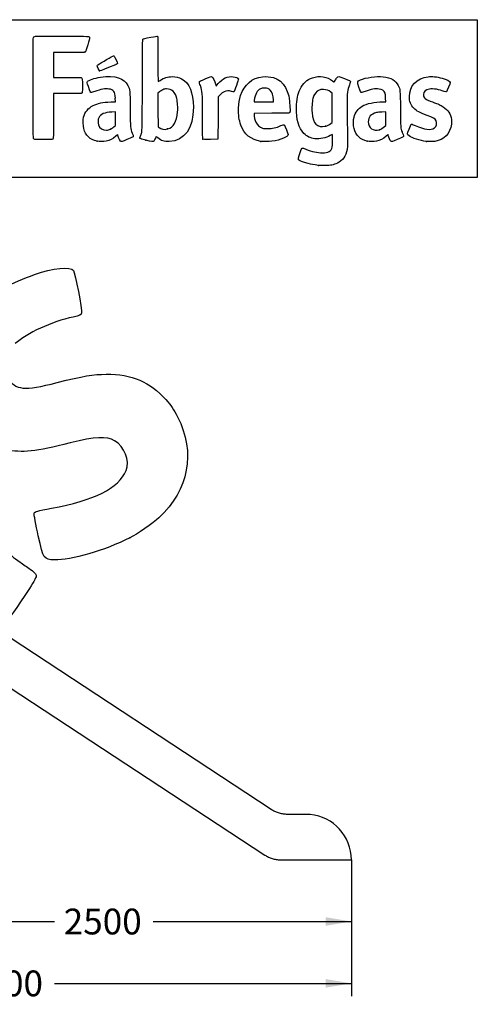
# Model space of a CAD drawing. Units: millimetres. Extents: x 0 to 291, y 0 to 204.
# Drawn here: x 235 to 291, y 85 to 204 of the extents above; entities that cross this region are included whole.
import ezdxf
from ezdxf.enums import TextEntityAlignment as Align

# ---------------------------------------------------------------- set-up
doc = ezdxf.new("R2010")
doc.units = ezdxf.units.MM
for name, color, linetype in [('COTAS', 7, 'Continuous'), ('Predeterminado', 7, 'Continuous'), ('ProfileEdges', 7, 'Continuous')]:
    doc.layers.add(name, color=color, linetype=linetype)
doc.styles.add('SEACAD_Arial', font='arial.ttf')
doc.dimstyles.new('ISO', dxfattribs={"dimtxt": 3.125, "dimasz": 3.125, "dimexe": 1.5625, "dimexo": 0, "dimgap": 0.78125, "dimtad": 0, "dimlfac": 100.571427, "dimtxsty": 'SEACAD_Arial', "dimblk1": '_SE_FILLED', "dimblk2": '_SE_FILLED', "dimsah": 1, "dimcen": 1.5625, "dimadec": 1, "dimazin": 0, "dimtfac": 0.5, "dimtmove": 0, "dimatfit": 3, "dimfxl": 1, "dimarcsym": 0})

# ---------------------------------------------------------------- blocks, each defined once
blk = doc.blocks.new('A$C35AD1581')
at = {"layer": 'ProfileEdges', "color": 7, "linetype": 'Continuous'}
for p, q in [((3098.3, 255), (1373.4, 1386.4)), ((1454.4, 1082.1), (3066, 25)), ((3102.6, 252.3), (3098.3, 255)), ((3107.1, 249.7), (3102.6, 252.3)), ((3111.6, 247.2), (3107.1, 249.7)), ((3116.2, 245), (3111.6, 247.2)), ((3120.8, 242.8), (3116.2, 245)), ((3125.5, 240.9), (3120.8, 242.8)), ((3130.3, 239.1), (3125.5, 240.9)), ((3135.2, 237.5), (3130.3, 239.1)), ((3140, 236), (3135.2, 237.5)), ((3145, 234.7), (3140, 236)), ((3150, 233.6), (3145, 234.7)), ((3155, 232.6), (3150, 233.6)), ((3160, 231.9), (3155, 232.6)), ((3165.1, 231.2), (3160, 231.9)), ((3170.2, 230.8), (3165.1, 231.2)), ((3175.4, 230.5), (3170.2, 230.8)), ((3180.5, 230.4), (3175.4, 230.5)), ((3273.5, 230.4), (3180.5, 230.4)), ((3295.6, 229.4), (3273.5, 230.4)), ((3317.2, 226.3), (3295.6, 229.4)), ((3338.1, 221.3), (3317.2, 226.3)), ((3358.1, 214.4), (3338.1, 221.3)), ((3377.3, 205.7), (3358.1, 214.4)), ((3395.5, 195.4), (3377.3, 205.7)), ((3412.7, 183.6), (3395.5, 195.4)), ((3428.6, 170.3), (3412.7, 183.6)), ((3443.3, 155.6), (3428.6, 170.3)), ((3456.6, 139.6), (3443.3, 155.6)), ((3468.5, 122.5), (3456.6, 139.6)), ((3478.8, 104.3), (3468.5, 122.5)), ((3487.4, 85.1), (3478.8, 104.3)), ((3494.3, 65), (3487.4, 85.1)), ((3499.3, 44.2), (3494.3, 65)), ((3066, 25), (3070.4, 22.3)), ((3070.4, 22.3), (3074.8, 19.7)), ((3074.8, 19.7), (3079.3, 17.2)), ((3079.3, 17.2), (3083.9, 15)), ((3083.9, 15), (3088.6, 12.8)), ((3088.6, 12.8), (3093.3, 10.9)), ((3093.3, 10.9), (3098.1, 9.1)), ((3098.1, 9.1), (3102.9, 7.5)), ((3102.9, 7.5), (3107.8, 6)), ((3107.8, 6), (3112.8, 4.7)), ((3112.8, 4.7), (3117.7, 3.6)), ((3117.7, 3.6), (3122.8, 2.6)), ((3122.8, 2.6), (3127.8, 1.9)), ((3127.8, 1.9), (3132.9, 1.2)), ((3132.9, 1.2), (3138, 0.8)), ((3138, 0.8), (3143.1, 0.5)), ((3143.1, 0.5), (3148.3, 0.4)), ((3148.3, 0.4), (3503.5, 0.4)), ((3502.4, 22.6), (3499.3, 44.2)), ((3503.5, 0.4), (3502.4, 22.6))]:
    blk.add_line(p, q, dxfattribs=at)
blk = doc.blocks.new('DMBLK101')
at = {"layer": 'Predeterminado', "linetype": 'Continuous'}
for points in [[(218.47, 94.06), (218.47, 95.1), (215.35, 94.58)], [(272.26, 94.06), (275.39, 94.58), (272.26, 95.1)]]:
    blk.add_hatch(color=7, dxfattribs=at).paths.add_polyline_path(points)
at = {"layer": 'Predeterminado', "color": 7, "linetype": 'Continuous'}
for p, q in [((215.35, 102.04), (215.35, 93.02)), ((275.39, 102.05), (275.39, 93.02)), ((215.35, 94.58), (239.38, 94.58)), ((251.35, 94.58), (275.39, 94.58))]:
    blk.add_line(p, q, dxfattribs=at)
at = {"layer": 'Predeterminado', "color": 7, "linetype": 'Continuous', "style": 'SEACAD_Arial'}
blk.add_text('2500', height=3.125, dxfattribs=at).set_placement((240.48, 96.14), align=Align.TOP_LEFT)
blk = doc.blocks.new('_SE_FILLED')
at = {"color": 0}
blk.add_line((0, 0), (-1, 0), dxfattribs=at)
blk.add_solid([(0, 0), (-1, -0.1665), (-1, 0.1665), (0, 0)], dxfattribs=at)
blk = doc.blocks.new('DMBLK102')
at = {"layer": 'Predeterminado', "linetype": 'Continuous'}
for points in [[(194.53, 86.56), (194.53, 87.6), (191.4, 87.08)], [(272.26, 86.56), (275.39, 87.08), (272.26, 87.6)]]:
    blk.add_hatch(color=7, dxfattribs=at).paths.add_polyline_path(points)
at = {"layer": 'Predeterminado', "color": 7, "linetype": 'Continuous'}
for p, q in [((191.4, 102.04), (191.4, 85.52)), ((275.39, 102.05), (275.39, 85.52)), ((191.4, 87.08), (227.41, 87.08)), ((239.38, 87.08), (275.39, 87.08))]:
    blk.add_line(p, q, dxfattribs=at)
at = {"layer": 'Predeterminado', "color": 7, "linetype": 'Continuous', "style": 'SEACAD_Arial'}
blk.add_text('3500', height=3.125, dxfattribs=at).set_placement((228.5, 88.64), align=Align.TOP_LEFT)
blk = doc.blocks.new('SE203')
at = {"color": 7, "linetype": 'Continuous'}
for p, q in [((273.05, 190), (272.81, 189.86)), ((273.08, 189.87), (273.05, 190))]:
    blk.add_line(p, q, dxfattribs=at)
blk = doc.blocks.new('SE202')
blk.add_blockref('SE203', (0, 0))
blk = doc.blocks.new('SE205')
at = {"color": 7, "linetype": 'Continuous'}
blk.add_point((271.4, 186.23), dxfattribs=at)
blk = doc.blocks.new('SE204')
blk.add_blockref('SE205', (0, 0))
blk = doc.blocks.new('SE207')
at = {"color": 7, "linetype": 'Continuous'}
for p, q in [((273.07, 195), (272.88, 195.13)), ((273.07, 193.22), (273.07, 195)), ((273.07, 191.44), (273.07, 193.22)), ((272.88, 191.3), (273.07, 191.44))]:
    blk.add_line(p, q, dxfattribs=at)
blk = doc.blocks.new('SE206')
blk.add_blockref('SE207', (0, 0))
blk = doc.blocks.new('SE209')
at = {"color": 7, "linetype": 'Continuous'}
blk.add_point((272.26, 191), dxfattribs=at)
blk = doc.blocks.new('SE208')
blk.add_blockref('SE209', (0, 0))
blk = doc.blocks.new('SE251')
at = {"color": 7, "linetype": 'Continuous'}
for p, q in [((246.19, 193.93), (246.76, 193.95)), ((246.76, 193.95), (246.74, 194.37))]:
    blk.add_line(p, q, dxfattribs=at)
blk = doc.blocks.new('SE250')
blk.add_blockref('SE251', (0, 0))
blk = doc.blocks.new('SE253')
at = {"color": 7, "linetype": 'Continuous'}
blk.add_point((244.52, 189.17), dxfattribs=at)
blk = doc.blocks.new('SE252')
blk.add_blockref('SE253', (0, 0))
blk = doc.blocks.new('SE255')
at = {"color": 7, "linetype": 'Continuous'}
for p, q in [((246.75, 192.73), (246.3, 192.71)), ((246.75, 191.9), (246.75, 192.73)), ((246.58, 190.92), (246.75, 191.07)), ((246.75, 191.07), (246.75, 191.9))]:
    blk.add_line(p, q, dxfattribs=at)
blk = doc.blocks.new('SE254')
blk.add_blockref('SE255', (0, 0))
blk = doc.blocks.new('SE257')
at = {"color": 7, "linetype": 'Continuous'}
blk.add_point((246.17, 190.65), dxfattribs=at)
blk = doc.blocks.new('SE256')
blk.add_blockref('SE257', (0, 0))
blk = doc.blocks.new('SE259')
at = {"color": 7, "linetype": 'Continuous'}
blk.add_point((250.43, 189.29), dxfattribs=at)
blk = doc.blocks.new('SE258')
blk.add_blockref('SE259', (0, 0))
blk = doc.blocks.new('SE261')
at = {"color": 7, "linetype": 'Continuous'}
for p, q in [((252.1, 195.15), (251.91, 195)), ((251.91, 195), (251.92, 192.96)), ((251.92, 192.96), (251.93, 190.93)), ((251.93, 190.93), (252.05, 190.83))]:
    blk.add_line(p, q, dxfattribs=at)
blk = doc.blocks.new('SE260')
blk.add_blockref('SE261', (0, 0))
blk = doc.blocks.new('SE263')
at = {"color": 7, "linetype": 'Continuous'}
blk.add_point((253.09, 190.66), dxfattribs=at)
blk = doc.blocks.new('SE262')
blk.add_blockref('SE263', (0, 0))
blk = doc.blocks.new('SE265')
at = {"color": 7, "linetype": 'Continuous'}
for p, q in [((265.72, 192.56), (263.58, 192.55)), ((263.58, 192.55), (263.58, 192.43))]:
    blk.add_line(p, q, dxfattribs=at)
blk = doc.blocks.new('SE264')
blk.add_blockref('SE265', (0, 0))
blk = doc.blocks.new('SE267')
at = {"color": 7, "linetype": 'Continuous'}
blk.add_point((264.39, 189.15), dxfattribs=at)
blk = doc.blocks.new('SE266')
blk.add_blockref('SE267', (0, 0))
blk = doc.blocks.new('SE269')
at = {"color": 7, "linetype": 'Continuous'}
for p, q in [((263.6, 194.1), (263.58, 193.94)), ((263.58, 193.94), (264.75, 193.94)), ((264.75, 193.94), (265.93, 193.94)), ((265.93, 193.94), (265.93, 194.2)), ((265.93, 194.2), (265.93, 194.2))]:
    blk.add_line(p, q, dxfattribs=at)
blk = doc.blocks.new('SE268')
blk.add_blockref('SE269', (0, 0))
blk = doc.blocks.new('SE271')
at = {"color": 7, "linetype": 'Continuous'}
for p, q in [((279.23, 193.94), (279.56, 193.94)), ((279.56, 193.94), (279.54, 194.4))]:
    blk.add_line(p, q, dxfattribs=at)
blk = doc.blocks.new('SE270')
blk.add_blockref('SE271', (0, 0))
blk = doc.blocks.new('SE273')
at = {"color": 7, "linetype": 'Continuous'}
blk.add_point((277.32, 189.17), dxfattribs=at)
blk = doc.blocks.new('SE272')
blk.add_blockref('SE273', (0, 0))
blk = doc.blocks.new('SE275')
at = {"color": 7, "linetype": 'Continuous'}
for p, q in [((279.55, 192.73), (279.1, 192.71)), ((279.55, 191.9), (279.55, 192.73)), ((279.41, 190.94), (279.55, 191.08)), ((279.55, 191.08), (279.55, 191.9))]:
    blk.add_line(p, q, dxfattribs=at)
blk = doc.blocks.new('SE274')
blk.add_blockref('SE275', (0, 0))
blk = doc.blocks.new('SE277')
at = {"color": 7, "linetype": 'Continuous'}
blk.add_point((278.78, 190.57), dxfattribs=at)
blk = doc.blocks.new('SE276')
blk.add_blockref('SE277', (0, 0))
blk = doc.blocks.new('SE279')
at = {"color": 7, "linetype": 'Continuous'}
blk.add_point((284.49, 189.14), dxfattribs=at)
blk = doc.blocks.new('SE278')
blk.add_blockref('SE279', (0, 0))
blk = doc.blocks.new('SE281')
at = {"color": 7, "linetype": 'Continuous'}
for p, q in [((241.13, 199.94), (239.25, 199.93)), ((239.25, 199.93), (239.25, 198.41)), ((243.02, 199.94), (241.13, 199.94)), ((243.1, 200.03), (243.02, 199.94)), ((239.25, 198.41), (239.25, 196.9)), ((239.25, 196.9), (240.88, 196.9))]:
    blk.add_line(p, q, dxfattribs=at)
blk = doc.blocks.new('SE280')
blk.add_blockref('SE281', (0, 0))
blk = doc.blocks.new('SE283')
at = {"color": 7, "linetype": 'Continuous'}
for p, q in [((240.91, 194.94), (239.25, 194.94)), ((239.25, 194.94), (239.25, 192.28))]:
    blk.add_line(p, q, dxfattribs=at)
blk = doc.blocks.new('SE282')
blk.add_blockref('SE283', (0, 0))
blk = doc.blocks.new('SE285')
at = {"color": 7, "linetype": 'Continuous'}
blk.add_line((236.88, 189.41), (236.88, 189.41), dxfattribs=at)
blk = doc.blocks.new('SE284')
blk.add_blockref('SE285', (0, 0))
blk = doc.blocks.new('SE287')
at = {"color": 7, "linetype": 'Continuous'}
for p, q in [((258.93, 196.01), (258.97, 195.85)), ((258.97, 195.85), (259.22, 196.15))]:
    blk.add_line(p, q, dxfattribs=at)
blk = doc.blocks.new('SE286')
blk.add_blockref('SE287', (0, 0))
blk = doc.blocks.new('SE289')
at = {"color": 7, "linetype": 'Continuous'}
for p, q in [((259.22, 194.57), (259.21, 191.98)), ((259.48, 194.81), (259.22, 194.57)), ((259.21, 191.98), (259.2, 189.4)), ((259.2, 189.4), (258.28, 189.39))]:
    blk.add_line(p, q, dxfattribs=at)
blk = doc.blocks.new('SE288')
blk.add_blockref('SE289', (0, 0))
blk = doc.blocks.new('SE291')
at = {"color": 7, "linetype": 'Continuous'}
blk.add_point((257.35, 189.42), dxfattribs=at)
blk = doc.blocks.new('SE290')
blk.add_blockref('SE291', (0, 0))
blk = doc.blocks.new('SE293')
at = {"color": 7, "linetype": 'Continuous'}
blk.add_point((244.84, 197.7), dxfattribs=at)
blk = doc.blocks.new('SE292')
blk.add_blockref('SE293', (0, 0))
blk = doc.blocks.new('SE331')
at = {"color": 7, "linetype": 'Continuous'}
blk.add_point((248.49, 141.08), dxfattribs=at)
blk = doc.blocks.new('SE330')
blk.add_blockref('SE331', (0, 0))

msp = doc.modelspace()

# ---------------------------------------------------------------- linework, layer by layer
at = {"color": 7, "linetype": 'Continuous'}
for points in [[(236.806936, 189.503073), (236.7581, 189.595856), (236.751814, 201.630902), (236.800541, 201.759049)], [(236.800541, 201.759049), (236.822717, 201.817378), (236.871521, 201.852792), (236.96407, 201.877713)], [(236.96407, 201.877713), (237.054953, 201.902185), (238.092544, 201.910416), (240.299682, 201.904174)], [(240.299682, 201.904174), (243.78595, 201.894314), (243.612699, 201.904514), (243.612699, 201.709125)], [(250.092784, 201.549058), (250.169067, 201.597868), (250.284323, 201.625105), (251.069879, 201.779964)], [(251.069879, 201.779964), (251.4709, 201.859018), (251.824247, 201.914015), (251.855094, 201.902179)], [(251.855094, 201.902179), (251.907205, 201.882181), (251.911177, 201.686332), (251.911177, 199.1355)], [(243.400306, 200.865093), (243.232241, 200.272581), (243.169985, 200.098369), (243.102016, 200.030387)], [(243.612699, 201.709125), (243.612699, 201.656744), (243.517122, 201.27693), (243.400306, 200.865093)], [(250.025513, 195.986548), (250.041068, 200.853667), (250.049143, 201.521134), (250.092784, 201.549058)], [(244.61281, 198.437715), (244.993479, 198.675749), (246.473547, 199.531203), (246.504713, 199.531203)], [(246.504713, 199.531203), (246.526836, 199.531203), (246.567947, 199.505167), (246.596072, 199.473345)], [(246.596072, 199.473345), (246.690036, 199.367032), (247.021946, 198.666144), (247.011661, 198.59575)], [(244.538421, 198.315765), (244.538421, 198.35817), (244.570992, 198.411567), (244.61281, 198.437715)], [(244.84302, 197.703987), (244.785678, 197.724401), (244.538421, 198.221008), (244.538421, 198.315765)], [(246.108851, 198.168621), (244.987269, 197.71922), (244.895181, 197.685418), (244.84302, 197.703987)], [(247.011661, 198.59575), (247.003231, 198.538027), (246.850763, 198.465894), (246.108851, 198.168621)], [(251.911177, 199.1355), (251.911177, 197.41953), (251.922976, 196.390343), (251.942655, 196.390343)], [(244.956423, 196.93218), (246.72368, 197.175782), (247.831963, 196.837649), (248.269402, 195.921403)], [(252.187072, 196.539199), (252.669069, 196.87614), (253.06821, 197.001115), (253.646915, 196.996289)], [(253.646915, 196.996289), (254.114929, 196.992387), (254.439212, 196.918241), (254.786567, 196.73571)], [(257.727685, 196.75522), (258.222486, 196.9545), (258.416992, 197.018779), (258.455042, 196.995593)], [(258.455042, 196.995593), (258.598692, 196.908061), (258.802048, 196.485136), (258.927084, 196.013863)], [(259.221614, 196.14818), (259.779828, 196.804512), (260.366954, 197.077388), (261.040189, 196.993397)], [(261.040189, 196.993397), (261.36166, 196.953292), (261.645891, 196.831276), (261.681862, 196.717939)], [(261.947843, 194.700004), (262.397013, 196.049394), (263.316621, 196.838165), (264.616887, 196.98931)], [(264.616887, 196.98931), (265.027662, 197.037059), (265.556537, 196.993537), (265.920648, 196.88202)], [(270.652939, 196.867928), (271.51612, 197.154003), (272.461106, 197.007132), (273.097665, 196.487966)], [(273.6557, 196.881819), (273.821504, 197.054863), (273.760869, 197.062581), (274.55842, 196.76692)], [(276.473132, 196.609119), (277.063095, 196.881779), (278.471559, 197.075016), (279.236663, 196.988267)], [(279.236663, 196.988267), (280.206679, 196.878285), (280.755057, 196.559293), (281.069008, 195.922388)], [(282.419013, 194.588481), (282.421658, 195.879559), (283.327595, 196.834227), (284.695856, 196.987815)], [(284.695856, 196.987815), (285.16886, 197.040909), (285.759196, 196.981766), (286.411043, 196.815977)], [(240.87684, 196.90114), (241.772398, 196.900314), (242.545507, 196.889047), (242.594862, 196.876094)], [(242.594862, 196.876094), (242.73703, 196.838781), (242.758944, 196.686963), (242.747027, 195.821874)], [(242.747027, 195.821874), (242.736655, 195.068949), (242.735838, 195.061347), (242.658508, 194.99878)], [(243.479214, 195.78447), (243.31107, 196.298411), (243.306384, 196.322464), (243.358792, 196.402448)], [(243.358792, 196.402448), (243.480916, 196.588835), (244.203352, 196.828375), (244.956423, 196.93218)], [(243.809165, 195.067875), (243.725393, 195.067875), (243.684853, 195.155921), (243.479214, 195.78447)], [(248.269402, 195.921403), (248.51714, 195.402503), (248.516707, 195.407072), (248.541146, 193.051113)], [(249.790662, 189.800669), (250.024022, 190.332351), (250.005921, 189.855545), (250.025513, 195.986548)], [(251.942655, 196.390343), (251.959965, 196.390343), (252.069955, 196.457328), (252.187072, 196.539199)], [(254.786567, 196.73571), (255.711445, 196.249701), (256.209195, 195.045693), (256.209195, 193.294516)], [(256.936552, 196.340465), (256.936552, 196.420751), (257.066924, 196.4891), (257.727685, 196.75522)], [(257.067516, 195.906319), (256.995488, 196.123303), (256.936552, 196.318669), (256.936552, 196.340465)], [(257.323714, 192.174978), (257.310847, 195.212889), (257.314271, 195.162995), (257.067516, 195.906319)], [(261.681862, 196.717939), (261.709142, 196.631991), (261.179795, 195.16934), (261.111995, 195.143322)], [(265.920648, 196.88202), (267.20691, 196.488078), (267.881167, 195.294724), (267.935708, 193.315606)], [(269.16957, 195.481147), (269.523115, 196.202737), (270.00491, 196.653159), (270.652939, 196.867928)], [(273.097665, 196.487966), (273.212535, 196.394282), (273.30924, 196.322833), (273.312566, 196.329191)], [(273.312566, 196.329191), (273.315893, 196.335549), (273.36325, 196.429918), (273.417801, 196.538901)], [(273.417801, 196.538901), (273.472353, 196.647883), (273.579407, 196.802197), (273.6557, 196.881819)], [(274.55842, 196.76692), (275.164011, 196.542421), (275.285786, 196.483006), (275.285786, 196.412035)], [(275.149407, 196.007791), (274.884382, 195.305603), (274.876582, 195.232063), (274.874424, 193.414791)], [(275.285786, 196.412035), (275.285786, 196.388435), (275.224418, 196.206526), (275.149407, 196.007791)], [(276.295207, 195.731786), (276.072173, 196.415841), (276.073955, 196.424633), (276.473132, 196.609119)], [(281.069008, 195.922388), (281.310665, 195.432146), (281.309945, 195.439819), (281.336427, 193.067643)], [(286.411043, 196.815977), (286.937577, 196.682061), (287.386363, 196.442463), (287.386363, 196.295273)], [(287.386363, 196.295273), (287.386363, 196.217443), (286.967217, 195.229671), (286.909848, 195.172301)], [(242.658508, 194.99878), (242.58399, 194.938489), (242.505027, 194.93563), (240.914504, 194.93563)], [(244.243613, 195.201107), (244.039056, 195.12783), (243.843554, 195.067875), (243.809165, 195.067875)], [(245.94184, 195.500007), (245.509166, 195.560186), (244.991807, 195.469127), (244.243613, 195.201107)], [(246.549065, 195.213622), (246.414523, 195.376846), (246.241862, 195.458277), (245.94184, 195.500007)], [(246.744445, 194.370693), (246.721949, 194.873641), (246.67995, 195.054836), (246.549065, 195.213622)], [(252.504376, 195.409621), (252.387232, 195.35449), (252.205726, 195.239257), (252.101029, 195.153546)], [(252.967239, 195.509532), (252.757482, 195.509801), (252.683173, 195.493766), (252.504376, 195.409621)], [(253.747112, 195.226507), (253.521852, 195.43238), (253.310496, 195.509084), (252.967239, 195.509532)], [(254.207026, 194.344924), (254.124078, 194.718505), (253.961073, 195.030957), (253.747112, 195.226507)], [(260.374967, 195.280652), (260.091669, 195.278629), (259.830577, 195.141529), (259.477534, 194.809413)], [(260.828702, 195.204225), (260.673266, 195.254964), (260.514828, 195.281651), (260.374967, 195.280652)], [(261.111995, 195.143322), (261.087542, 195.133939), (260.96006, 195.161345), (260.828702, 195.204225)], [(261.70658, 193.162524), (261.725944, 193.843598), (261.782284, 194.202631), (261.947843, 194.700004)], [(264.370538, 195.524339), (263.932137, 195.322341), (263.701476, 194.897173), (263.598254, 194.100821)], [(264.854825, 195.60946), (264.602985, 195.610235), (264.528583, 195.597159), (264.370538, 195.524339)], [(265.547607, 195.363296), (265.332408, 195.561659), (265.200886, 195.608392), (264.854825, 195.60946)], [(265.928755, 194.200006), (265.927629, 194.705211), (265.783138, 195.146191), (265.547607, 195.363296)], [(268.715908, 193.282545), (268.739061, 194.257348), (268.862087, 194.853578), (269.16957, 195.481147)], [(271.475802, 195.366536), (271.121579, 195.232674), (270.855223, 194.872674), (270.720193, 194.345264)], [(271.996149, 195.422676), (271.71292, 195.436005), (271.638339, 195.427958), (271.475802, 195.366536)], [(272.884491, 195.131422), (272.604851, 195.331668), (272.382759, 195.404483), (271.996149, 195.422676)], [(276.624402, 195.067875), (276.531658, 195.067875), (276.473291, 195.185584), (276.295207, 195.731786)], [(277.040808, 195.201106), (276.836252, 195.127829), (276.648868, 195.067875), (276.624402, 195.067875)], [(278.739035, 195.500006), (278.30636, 195.560186), (277.789003, 195.469127), (277.040808, 195.201106)], [(279.470369, 195.002783), (279.366856, 195.294527), (279.148372, 195.443073), (278.739035, 195.500006)], [(279.541759, 194.398376), (279.530119, 194.688536), (279.504293, 194.907163), (279.470369, 195.002783)], [(282.969887, 193.16423), (282.586098, 193.547788), (282.41777, 193.982982), (282.419013, 194.588481)], [(284.869024, 195.499202), (284.389391, 195.424785), (284.146318, 195.197675), (284.146318, 194.823956)], [(284.146318, 194.823956), (284.146318, 194.398977), (284.321588, 194.254797), (285.237353, 193.926446)], [(286.643269, 195.21268), (286.080186, 195.438099), (285.293747, 195.5651), (284.869024, 195.499202)], [(286.909848, 195.172301), (286.868723, 195.131176), (286.833555, 195.136503), (286.643269, 195.21268)], [(242.897034, 192.07488), (243.0523, 192.704079), (243.453332, 193.199219), (244.042496, 193.48914)], [(244.042496, 193.48914), (244.62225, 193.774432), (245.211012, 193.896214), (246.187993, 193.932926)], [(254.295093, 192.720687), (254.337074, 193.236278), (254.299556, 193.92817), (254.207026, 194.344924)], [(270.720193, 194.345264), (270.61631, 193.939523), (270.571449, 193.20139), (270.617788, 192.660336)], [(274.874424, 193.414791), (274.87337, 192.532871), (274.887393, 191.238506), (274.905577, 190.538425)], [(275.712112, 192.102258), (275.854919, 192.645845), (276.219146, 193.135317), (276.686751, 193.412042)], [(276.686751, 193.412042), (277.251921, 193.746506), (278.190339, 193.942349), (279.233022, 193.943437)], [(285.237353, 193.926446), (285.965776, 193.665267), (286.208779, 193.55588), (286.521447, 193.348417)], [(239.248552, 192.276315), (239.248552, 189.637089), (239.24228, 189.472894), (239.139033, 189.407241)], [(246.298956, 192.710587), (245.451072, 192.673803), (244.957538, 192.455464), (244.731306, 192.017057)], [(248.541146, 193.051113), (248.56545, 190.708547), (248.563218, 190.733385), (248.802555, 190.13976)], [(253.086185, 190.65586), (253.804719, 190.842965), (254.196721, 191.512509), (254.295093, 192.720687)], [(256.209195, 193.294516), (256.209195, 190.72727), (255.143191, 189.208968), (253.283237, 189.127098)], [(257.349943, 189.422068), (257.341832, 189.445087), (257.330032, 190.683896), (257.323714, 192.174978)], [(261.964467, 191.1314), (261.758162, 191.734233), (261.682834, 192.327511), (261.70658, 193.162524)], [(263.58195, 192.426563), (263.58195, 192.15646), (263.682455, 191.711272), (263.79588, 191.478958)], [(267.902412, 192.637842), (267.853296, 192.573086), (267.8081, 192.571533), (265.717104, 192.562745)], [(267.935708, 193.315606), (267.949875, 192.801624), (267.944562, 192.693407), (267.902412, 192.637842)], [(269.632238, 190.108535), (268.974195, 190.768091), (268.680356, 191.785895), (268.715908, 193.282545)], [(270.617788, 192.660336), (270.73843, 191.251742), (271.210038, 190.776983), (272.263849, 191.003276)], [(278.426647, 192.635121), (277.770587, 192.464944), (277.434796, 192.090898), (277.434796, 191.530275)], [(279.096146, 192.710587), (278.84373, 192.699636), (278.545969, 192.666073), (278.426647, 192.635121)], [(281.336427, 193.067643), (281.361587, 190.814079), (281.368235, 190.722453), (281.5373, 190.299849)], [(284.592651, 192.305866), (283.636196, 192.650553), (283.312609, 192.821716), (282.969887, 193.16423)], [(285.670769, 191.655442), (285.546226, 191.899564), (285.288309, 192.055164), (284.592651, 192.305866)], [(286.521447, 193.348417), (287.127099, 192.946548), (287.428173, 192.48472), (287.522068, 191.813516)], [(242.913108, 190.693799), (242.82096, 191.035426), (242.812834, 191.733669), (242.897034, 192.07488)], [(244.731306, 192.017057), (244.631743, 191.824117), (244.6087, 191.402934), (244.68512, 191.172855)], [(244.68512, 191.172855), (244.833853, 190.72506), (245.180558, 190.493718), (245.669777, 190.515835)], [(264.391961, 189.153421), (263.217637, 189.322644), (262.338243, 190.039195), (261.964467, 191.1314)], [(263.79588, 191.478958), (263.976794, 191.108413), (264.208549, 190.906028), (264.612526, 190.765811)], [(265.235034, 190.691998), (265.795427, 190.690387), (266.233759, 190.791392), (266.814094, 191.055861)], [(266.814094, 191.055861), (267.088155, 191.180753), (267.186236, 191.192428), (267.258327, 191.108739)], [(267.258327, 191.108739), (267.328775, 191.026956), (267.714661, 190.084306), (267.714661, 189.993997)], [(272.263849, 191.003276), (272.470872, 191.047731), (272.671172, 191.144237), (272.880549, 191.300405)], [(275.713403, 190.720264), (275.617684, 191.091162), (275.617075, 191.740515), (275.712112, 192.102258)], [(277.434796, 191.530275), (277.434796, 190.789662), (278.059887, 190.341112), (278.779114, 190.565626)], [(282.380526, 190.628824), (282.499334, 190.933691), (282.615433, 191.202417), (282.638526, 191.225992)], [(282.638526, 191.225992), (282.672808, 191.260995), (282.761877, 191.232873), (283.124124, 191.072682)], [(283.124124, 191.072682), (284.248988, 190.575246), (285.019848, 190.478438), (285.471708, 190.777864)], [(285.471708, 190.777864), (285.716321, 190.939957), (285.814644, 191.373421), (285.670769, 191.655442)], [(287.524413, 191.223352), (287.385356, 190.095698), (286.642539, 189.337257), (285.494753, 189.150995)], [(287.522068, 191.813516), (287.552531, 191.595752), (287.55309, 191.455819), (287.524413, 191.223352)], [(244.52189, 189.165773), (243.690385, 189.34913), (243.133012, 189.878523), (242.913108, 190.693799)], [(245.669777, 190.515835), (245.883038, 190.525475), (245.964569, 190.547052), (246.165702, 190.647073)], [(246.165702, 190.647073), (246.298089, 190.712908), (246.484515, 190.83557), (246.57998, 190.919656)], [(247.028085, 189.976376), (247.019468, 189.976376), (246.913261, 189.888839), (246.792067, 189.781851)], [(247.065547, 189.860186), (247.053559, 189.92409), (247.0367, 189.976376), (247.028085, 189.976376)], [(247.469478, 189.116772), (247.35814, 189.116772), (247.124261, 189.547211), (247.065547, 189.860186)], [(248.802555, 190.13976), (248.877522, 189.95382), (248.929402, 189.777427), (248.918879, 189.744271)], [(249.719577, 189.515327), (249.697048, 189.551988), (249.717427, 189.633836), (249.790662, 189.800669)], [(252.050194, 190.826778), (252.306207, 190.61958), (252.698381, 190.554878), (253.086178, 190.65586)], [(264.612526, 190.765811), (264.783621, 190.706425), (264.897099, 190.69297), (265.235034, 190.691998)], [(267.714661, 189.993997), (267.714661, 189.696815), (266.815374, 189.317959), (265.747491, 189.165259)], [(270.960241, 189.476189), (270.400592, 189.547961), (270.002322, 189.737604), (269.632238, 190.108535)], [(272.813668, 189.860983), (272.296029, 189.556901), (271.545647, 189.401113), (270.960241, 189.476189)], [(273.057869, 188.446934), (273.105187, 188.648025), (273.11783, 189.611916), (273.076469, 189.865324)], [(274.905577, 190.538425), (274.946643, 188.957403), (274.940035, 188.481382), (274.872377, 188.14748)], [(277.31908, 189.165773), (276.475915, 189.3517), (275.930268, 189.879955), (275.713403, 190.720264)], [(279.593669, 189.785766), (279.195273, 189.434019), (278.865922, 189.261037), (278.419781, 189.169218)], [(278.779114, 190.565626), (279.004443, 190.635964), (279.202959, 190.755256), (279.405738, 190.942171)], [(279.825554, 189.972026), (279.821638, 189.978732), (279.717287, 189.89491), (279.593669, 189.785766)], [(279.929268, 189.667065), (279.876145, 189.828094), (279.829476, 189.965326), (279.825554, 189.972026)], [(281.5373, 190.299849), (281.5721, 190.212858), (281.630848, 190.065771), (281.66785, 189.972987)], [(281.66785, 189.972987), (281.70485, 189.880204), (281.726564, 189.77732), (281.7161, 189.744354)], [(282.381684, 189.811627), (282.134898, 189.988854), (282.134885, 189.998502), (282.380526, 190.628824)], [(284.493466, 189.139341), (283.712364, 189.239056), (282.754246, 189.544072), (282.381684, 189.811627)], [(236.881325, 189.406568), (236.861317, 189.419927), (236.827842, 189.463355), (236.806936, 189.503073)], [(239.139033, 189.407241), (239.088425, 189.375062), (236.929474, 189.374418), (236.881325, 189.406518)], [(245.622585, 189.169218), (245.318674, 189.106672), (244.797306, 189.10504), (244.52189, 189.165778)], [(246.792067, 189.781851), (246.398186, 189.434135), (246.067123, 189.260707), (245.622585, 189.169218)], [(248.545269, 189.535656), (247.955673, 189.288314), (247.515113, 189.116772), (247.469478, 189.116772)], [(248.918879, 189.744271), (248.906802, 189.706216), (248.770742, 189.630243), (248.545269, 189.535656)], [(250.426165, 189.291798), (249.999054, 189.400709), (249.739562, 189.482799), (249.719577, 189.515327)], [(251.407577, 189.191258), (251.306848, 189.084038), (251.196648, 189.095328), (250.426165, 189.291798)], [(251.658925, 189.689313), (251.599874, 189.515841), (251.469142, 189.256793), (251.407577, 189.191258)], [(251.897506, 189.564347), (251.710148, 189.723292), (251.676491, 189.740921), (251.658925, 189.689313)], [(253.283237, 189.127098), (252.654175, 189.099409), (252.321997, 189.204223), (251.897506, 189.564347)], [(258.282977, 189.389004), (257.565668, 189.382134), (257.361452, 189.389418), (257.349941, 189.422066)], [(265.747491, 189.165259), (265.387961, 189.11385), (264.707791, 189.107909), (264.391961, 189.153421)], [(278.419781, 189.169218), (278.115868, 189.106671), (277.594502, 189.105039), (277.319085, 189.165768)], [(280.261119, 189.116771), (280.177694, 189.116771), (280.030024, 189.361643), (279.929268, 189.667065)], [(281.342464, 189.535655), (280.732357, 189.27971), (280.311733, 189.116771), (280.261119, 189.116771)], [(281.7161, 189.744354), (281.70399, 189.706194), (281.568239, 189.630369), (281.342464, 189.535655)], [(285.494753, 189.150995), (285.297471, 189.118981), (284.706801, 189.112106), (284.493457, 189.139341)], [(268.971878, 186.933071), (268.934297, 187.00329), (268.977416, 187.192714), (269.170642, 187.806178)], [(269.170642, 187.806178), (269.363411, 188.418211), (269.341438, 188.405987), (269.869913, 188.19515)], [(269.869913, 188.19515), (270.581221, 187.911369), (271.263733, 187.761842), (271.849564, 187.761439)], [(271.849564, 187.761439), (272.588565, 187.760922), (272.943876, 187.962505), (273.057869, 188.446934)], [(274.872377, 188.14748), (274.713648, 187.364127), (274.323182, 186.830682), (273.682295, 186.521612)], [(270.131117, 186.459526), (269.479653, 186.618178), (269.045487, 186.795532), (268.971878, 186.933071)], [(271.401039, 186.227758), (270.774057, 186.317316), (270.538674, 186.360275), (270.131117, 186.459526)], [(272.161457, 186.222782), (271.797779, 186.21773), (271.45559, 186.219961), (271.401039, 186.227762)], [(273.682295, 186.521612), (273.189987, 186.284195), (272.931943, 186.233492), (272.161457, 186.222782)], [(236.946185, 173.010886), (239.142352, 173.7941), (241.314508, 174.01476), (241.666807, 173.490435)], [(241.666807, 173.490435), (241.853091, 173.213187), (242.724222, 168.691288), (242.657173, 168.349611)], [(230.424991, 169.517723), (231.982862, 170.83899), (234.227338, 172.041272), (236.946185, 173.010886)], [(242.657173, 168.349611), (242.609109, 168.104684), (242.471082, 168.039484), (241.610907, 167.855395)], [(241.610907, 167.855395), (239.065536, 167.310653), (235.960081, 165.880727), (234.604841, 164.629409)], [(233.64659, 160.494233), (234.663774, 158.980358), (235.633222, 158.886264), (239.681301, 159.908476)], [(239.681301, 159.908476), (242.901241, 160.721571), (244.028694, 160.913536), (245.639051, 160.922869)], [(245.639051, 160.922869), (248.758399, 160.940944), (250.936276, 160.01642), (252.877274, 157.850172)], [(252.877274, 157.850172), (253.507008, 157.147358), (253.843927, 156.650224), (254.298182, 155.753484)], [(254.298182, 155.753484), (256.50186, 151.40368), (255.671097, 146.924007), (252.028228, 143.513282)], [(246.660864, 152.856004), (245.632906, 153.427532), (244.341716, 153.364491), (241.263564, 152.592498)], [(248.052238, 149.253412), (248.535638, 150.416306), (247.848391, 152.195743), (246.660864, 152.856004)], [(241.263564, 152.592498), (237.03144, 151.531087), (235.469071, 151.366304), (233.428411, 151.766117)], [(238.983945, 144.684697), (244.181584, 145.605068), (247.159278, 147.105265), (248.052238, 149.253412)], [(227.840821, 147.512378), (233.324339, 139.54487), (233.567327, 139.234393), (235.181075, 138.133629)], [(236.887186, 144.068549), (236.925526, 144.275292), (237.310118, 144.388298), (238.983945, 144.684697)], [(237.397447, 141.323773), (237.090969, 142.694146), (236.861347, 143.929295), (236.887186, 144.068549)], [(252.028228, 143.513282), (251.402089, 142.927047), (249.314439, 141.488794), (248.489271, 141.075172)], [(239.357525, 138.415495), (238.054224, 138.45614), (238.031088, 138.490478), (237.397447, 141.323773)], [(248.489301, 141.075192), (245.468165, 139.560839), (241.325072, 138.354129), (239.357525, 138.415495)], [(235.181075, 138.133629), (235.513253, 137.907043), (236.074579, 137.523695), (236.428466, 137.281743)], [(236.428466, 137.281743), (236.782346, 137.039786), (237.105949, 136.725263), (237.147577, 136.582786)], [(237.147577, 136.582786), (237.195775, 136.417865), (236.893684, 135.822839), (236.316117, 134.945052)], [(236.316117, 134.945052), (234.755376, 132.573029), (233.647005, 130.985843), (233.466705, 130.864698)]]:
    msp.add_open_spline(points, degree=3, dxfattribs=at)
at = {"layer": 'Predeterminado', "color": 7, "linetype": 'Continuous'}
for p, q in [((6.323753, 203.902499), (290.669291, 203.902499)), ((290.669291, 203.902499), (290.669291, 184.756664)), ((290.669291, 184.756664), (6.323753, 184.756664))]:
    msp.add_line(p, q, dxfattribs=at)

# ---------------------------------------------------------------- block references
for name in ['SE280', 'SE292', 'SE286', 'SE282', 'SE260', 'SE288', 'SE206', 'SE250', 'SE268', 'SE270', 'SE254', 'SE264', 'SE274', 'SE208', 'SE256', 'SE262', 'SE202', 'SE276', 'SE284', 'SE252', 'SE258', 'SE290', 'SE266', 'SE272', 'SE278', 'SE204', 'SE330']:
    msp.add_blockref(name, (0, 0))
at = {"layer": 'COTAS', "color": 7, "xscale": 0.024, "yscale": 0.024, "zscale": 0.024}
msp.add_blockref('A$C35AD1581', (191.304132, 102.038693), dxfattribs=at)

# ---------------------------------------------------------------- dimensions: what is measured, and where the dimension line sits
at = {"layer": 'Predeterminado', "color": 7, "linetype": 'Continuous'}
for base, p1, angle, override, picture, middle in [((191.401038, 87.08046), (191.401038, 102.038693), 0.00734896, {"dimdec": 0, "dimlfac": 41.671627}, 'DMBLK102', (233.394418, 87.08046)), ((215.347758, 94.580461), (215.347758, 102.038693), 0.01028006, {"dimlfac": 41.638907}, 'DMBLK101', (245.367779, 94.580461))]:
    dim = msp.add_linear_dim(base=base, p1=p1, p2=(275.3878, 102.049466), angle=angle, text='\\A1;<>', dimstyle='ISO', override=override, dxfattribs=at)
    dim.commit()
    dim.dimension.update_dxf_attribs({"geometry": picture, "text_midpoint": middle, "dimtype": 161})

doc.saveas('drawing.dxf')
